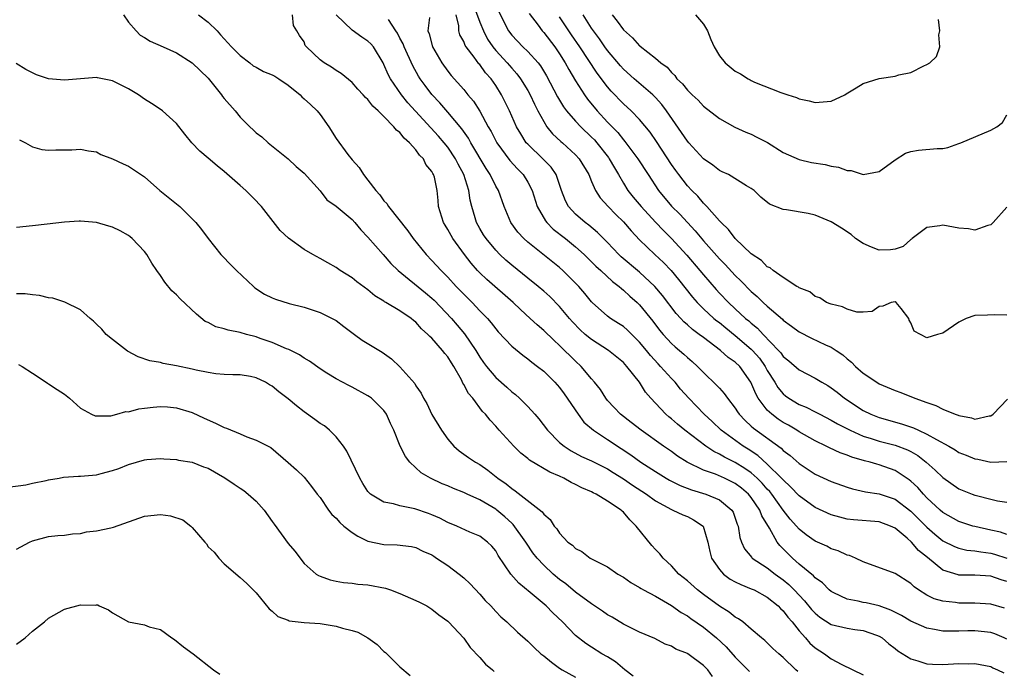
# Model space of a CAD drawing. Units: inches. Extents: x 2601000 to 2604000, y 1509000 to 1512000.
# Drawn here: x 2602787 to 2602911, y 1509445 to 1509526 of the extents above; entities that cross this region are included whole.
import ezdxf

# ---------------------------------------------------------------- set-up
doc = ezdxf.new("R2010")
doc.units = ezdxf.units.IN
doc.header["$MEASUREMENT"] = 0
doc.layers.add('LD26011509_2ft', color=254, linetype='Continuous')

msp = doc.modelspace()

# ---------------------------------------------------------------- linework, layer by layer
at = {"layer": 'LD26011509_2ft'}
for points, elevation in [([(2602844.22, 1509528.22), (2602845, 1509526.11), (2602845.45, 1509525), (2602845.98, 1509523.98), (2602846.63, 1509523), (2602847, 1509522.54), (2602848.43, 1509521), (2602849, 1509520.32), (2602849.63, 1509519.63), (2602850.11, 1509519), (2602851, 1509517.53), (2602851.29, 1509517), (2602851.84, 1509515.84), (2602852.29, 1509515), (2602853, 1509513.65), (2602853.41, 1509513), (2602854.11, 1509512.11), (2602855.15, 1509511.15), (2602855.34, 1509511), (2602857, 1509509.5), (2602857.46, 1509509), (2602858.65, 1509507), (2602859, 1509506.15), (2602859.51, 1509505), (2602860.09, 1509504.09), (2602861.08, 1509503), (2602862.03, 1509502.03), (2602863, 1509501.09), (2602863.95, 1509499.95), (2602865, 1509498.83), (2602866.91, 1509497), (2602867.99, 1509495.99), (2602868.97, 1509495), (2602869.89, 1509493.89), (2602871.64, 1509491.64), (2602872.21, 1509491), (2602873, 1509490.21), (2602874.33, 1509489), (2602874.69, 1509488.69), (2602875, 1509488.47), (2602875.8, 1509487.8), (2602877, 1509486.87), (2602879, 1509485.17), (2602879.16, 1509485), (2602880.01, 1509484.01), (2602880.72, 1509483), (2602881, 1509482.49), (2602881.94, 1509481), (2602882.33, 1509480.33), (2602883, 1509479.54), (2602883.3, 1509479.3), (2602883.71, 1509479), (2602885, 1509478.24), (2602885.88, 1509477.88), (2602887, 1509477.31), (2602887.57, 1509477), (2602889, 1509476.28), (2602889.81, 1509475.81), (2602891.37, 1509475), (2602893, 1509474.27), (2602894.03, 1509473.97), (2602895, 1509473.65), (2602897, 1509473.15), (2602898.55, 1509472.55), (2602899, 1509472.32), (2602899.84, 1509471.84), (2602900.92, 1509471), (2602902.02, 1509470.02), (2602903, 1509469.07), (2602905, 1509467.68), (2602906.64, 1509467), (2602907, 1509466.86), (2602907.19, 1509466.81), (2602909, 1509466.36), (2602909.82, 1509466.18), (2602911, 1509465.99)], 8476), ([(2602800.37, 1509527), (2602801, 1509526.11), (2602801.95, 1509525), (2602802.48, 1509524.48), (2602803, 1509524.19), (2602803.71, 1509523.71), (2602805.35, 1509523), (2602807, 1509522.26), (2602809, 1509521.01), (2602811, 1509519.07), (2602812.66, 1509517), (2602812.79, 1509516.79), (2602813, 1509516.52), (2602814.36, 1509515), (2602815, 1509514.21), (2602816.22, 1509513), (2602816.63, 1509512.63), (2602817, 1509512.24), (2602817.72, 1509511.72), (2602818.51, 1509511), (2602820.99, 1509508.99), (2602822.01, 1509508.01), (2602823, 1509507.19), (2602825, 1509504.96), (2602825.86, 1509503.86), (2602827, 1509503.06), (2602829, 1509501.39), (2602829.37, 1509501), (2602830.11, 1509500.11), (2602831, 1509499.18), (2602832.88, 1509497), (2602833.88, 1509495.88), (2602834.77, 1509495), (2602838.2, 1509492.2), (2602839, 1509491.52), (2602839.27, 1509491.27), (2602841.44, 1509489), (2602842.17, 1509488.17), (2602843.09, 1509487.09), (2602844.5, 1509485), (2602845, 1509484.16), (2602845.47, 1509483.47), (2602845.83, 1509483), (2602847, 1509481.6), (2602848.38, 1509480.38), (2602849, 1509479.8), (2602849.46, 1509479.46), (2602849.97, 1509479), (2602851, 1509477.97), (2602851.91, 1509477), (2602852.41, 1509476.41), (2602853.46, 1509475), (2602855, 1509473.48), (2602855.56, 1509473), (2602856.44, 1509472.44), (2602857.73, 1509471.73), (2602859, 1509471.16), (2602861, 1509470.17), (2602861.71, 1509469.71), (2602863, 1509468.91), (2602864.13, 1509468.13), (2602865.88, 1509467), (2602867, 1509466.14), (2602869, 1509465.07), (2602869.19, 1509465), (2602870.41, 1509464.41), (2602871, 1509464.18), (2602871.78, 1509463.78), (2602872.99, 1509463), (2602873.57, 1509461), (2602873.8, 1509459.8), (2602874.01, 1509459), (2602875, 1509457.55), (2602875.5, 1509457), (2602876.36, 1509456.36), (2602877, 1509456.03), (2602877.68, 1509455.68), (2602879, 1509455.16), (2602879.34, 1509455), (2602881, 1509454.1), (2602882.36, 1509453), (2602882.66, 1509452.66), (2602883, 1509452.37), (2602883.59, 1509451.59), (2602884.1, 1509451), (2602885, 1509449.87), (2602885.78, 1509449), (2602886.34, 1509448.33), (2602887, 1509447.74), (2602888.15, 1509447), (2602889, 1509446.38), (2602890.34, 1509445.66), (2602893, 1509444.36)], 8490), ([(2602809.79, 1509527), (2602811, 1509526.1), (2602812.1, 1509525), (2602812.52, 1509524.52), (2602813, 1509524.01), (2602813.92, 1509523), (2602815, 1509521.92), (2602816.19, 1509521), (2602816.63, 1509520.63), (2602817, 1509520.47), (2602817.92, 1509519.92), (2602819, 1509519.48), (2602819.32, 1509519.32), (2602819.84, 1509519), (2602821, 1509518.19), (2602822.49, 1509517), (2602822.73, 1509516.73), (2602823, 1509516.51), (2602823.8, 1509515.8), (2602824.62, 1509515), (2602825, 1509514.51), (2602826.11, 1509513), (2602827, 1509511.52), (2602828.47, 1509509.53), (2602829, 1509508.84), (2602829.91, 1509507.91), (2602830.43, 1509507), (2602831, 1509506.29), (2602831.97, 1509505), (2602832.49, 1509504.49), (2602833, 1509503.74), (2602833.37, 1509503.37), (2602833.57, 1509503), (2602835.98, 1509499.98), (2602836.64, 1509499), (2602838.27, 1509497), (2602839, 1509496.27), (2602840.15, 1509495), (2602841, 1509494.16), (2602842.05, 1509493), (2602843, 1509492.02), (2602844.04, 1509491), (2602845, 1509489.97), (2602845.95, 1509489), (2602846.44, 1509488.44), (2602847, 1509487.69), (2602847.32, 1509487.32), (2602849, 1509485.51), (2602850.38, 1509484.38), (2602851, 1509483.93), (2602851.51, 1509483.51), (2602852.23, 1509483), (2602853, 1509482.4), (2602854.41, 1509481), (2602855, 1509480.34), (2602855.56, 1509479.56), (2602857.3, 1509477), (2602858.03, 1509476.03), (2602859.24, 1509475), (2602861, 1509473.86), (2602862.72, 1509472.72), (2602863.91, 1509471.91), (2602865.15, 1509471), (2602867, 1509469.82), (2602868.35, 1509469), (2602868.76, 1509468.76), (2602870.08, 1509468.08), (2602871.53, 1509467.53), (2602873.3, 1509467), (2602875, 1509466.28), (2602876.57, 1509465), (2602876.73, 1509464.73), (2602877, 1509464.01), (2602877.25, 1509463.25), (2602877.36, 1509463), (2602877.58, 1509461.58), (2602877.79, 1509461), (2602878.15, 1509460.15), (2602879.05, 1509459.05), (2602879.1, 1509459), (2602881, 1509457.78), (2602882, 1509457), (2602883, 1509456.28), (2602883.7, 1509455.7), (2602884.39, 1509455), (2602885.66, 1509453.66), (2602886.56, 1509452.56), (2602887, 1509452.08), (2602887.6, 1509451.6), (2602889, 1509450.69), (2602891, 1509450.21), (2602891.95, 1509450.05), (2602893, 1509449.93), (2602894.66, 1509449.34), (2602895, 1509449.23), (2602895.38, 1509449), (2602896.24, 1509448.24), (2602897, 1509447.67), (2602897.36, 1509447.36), (2602899, 1509446.37), (2602899.86, 1509446.14), (2602901, 1509445.77), (2602901.71, 1509445.71), (2602903, 1509445.68), (2602905, 1509445.78), (2602906.24, 1509445.76), (2602907, 1509445.79), (2602909, 1509445.4), (2602909.26, 1509445.26), (2602909.85, 1509445), (2602910.63, 1509444.63)], 8488), ([(2602911, 1509448.83), (2602910.65, 1509449), (2602909.49, 1509449.49), (2602909, 1509449.66), (2602907, 1509449.88), (2602906.13, 1509449.87), (2602905, 1509449.83), (2602904.14, 1509449.86), (2602903, 1509449.85), (2602901.94, 1509450.06), (2602901, 1509450.2), (2602899, 1509451.09), (2602897.82, 1509451.82), (2602896.49, 1509452.49), (2602895, 1509453.01), (2602893.38, 1509453.38), (2602893, 1509453.45), (2602892.4, 1509453.6), (2602891, 1509453.86), (2602889.35, 1509454.65), (2602889, 1509454.8), (2602888.76, 1509455), (2602887.9, 1509455.9), (2602887, 1509456.54), (2602886.79, 1509456.79), (2602885, 1509458.25), (2602884.14, 1509459), (2602883.56, 1509459.56), (2602883, 1509460.15), (2602882.57, 1509460.57), (2602882.24, 1509461), (2602881.27, 1509462.73), (2602880.3, 1509464.3), (2602880.05, 1509465), (2602879, 1509466.58), (2602878.67, 1509467), (2602877.76, 1509467.76), (2602877, 1509468.35), (2602875.64, 1509469), (2602874.51, 1509469.49), (2602873, 1509470.02), (2602870.98, 1509471), (2602869.76, 1509471.76), (2602869, 1509472.32), (2602868, 1509473), (2602865.2, 1509475), (2602863.97, 1509475.97), (2602862.61, 1509477), (2602861.84, 1509477.84), (2602861, 1509478.73), (2602860.78, 1509479), (2602860.1, 1509480.1), (2602859.38, 1509481), (2602859, 1509481.42), (2602857.7, 1509483), (2602857, 1509483.64), (2602855, 1509485.61), (2602854.26, 1509486.26), (2602853, 1509487.5), (2602852.19, 1509488.19), (2602851.33, 1509489), (2602850.11, 1509490.11), (2602849.18, 1509491), (2602845.88, 1509493.88), (2602845, 1509494.72), (2602844.73, 1509495), (2602843.92, 1509495.92), (2602843.09, 1509497), (2602841.63, 1509499), (2602841.4, 1509499.4), (2602841, 1509500.13), (2602840.66, 1509500.66), (2602840.46, 1509501), (2602839.85, 1509503), (2602839.78, 1509503.78), (2602839.65, 1509505), (2602839.31, 1509506.69), (2602839.22, 1509507), (2602839.14, 1509507.13), (2602839, 1509507.41), (2602838.26, 1509508.26), (2602837.94, 1509509), (2602837.45, 1509509.45), (2602837, 1509510.09), (2602836.19, 1509511), (2602835.55, 1509511.55), (2602835, 1509512.26), (2602834.57, 1509512.57), (2602834.25, 1509513), (2602833, 1509514.29), (2602832.27, 1509515), (2602831.59, 1509515.59), (2602831, 1509516.39), (2602830.67, 1509516.67), (2602830.39, 1509517), (2602829.72, 1509517.72), (2602829, 1509518.55), (2602827.65, 1509519.65), (2602827, 1509520.05), (2602826.44, 1509520.44), (2602825.5, 1509521), (2602825, 1509521.38), (2602823.28, 1509523), (2602823.15, 1509523.15), (2602823, 1509523.62), (2602822.44, 1509524.44), (2602822.1, 1509525), (2602821.67, 1509525.67), (2602821.54, 1509527)], 8486), ([(2602910.72, 1509452.72), (2602909, 1509453.23), (2602907, 1509453.36), (2602905, 1509453.35), (2602904.57, 1509453.43), (2602903, 1509453.6), (2602901.9, 1509453.9), (2602901, 1509454.37), (2602899.96, 1509455), (2602899.39, 1509455.39), (2602899, 1509455.79), (2602897, 1509457.08), (2602893, 1509458.53), (2602892.05, 1509459), (2602891.31, 1509459.31), (2602891, 1509459.37), (2602889.89, 1509459.89), (2602889, 1509460.17), (2602888.47, 1509460.47), (2602887, 1509461.12), (2602885.89, 1509461.89), (2602885, 1509462.6), (2602884.66, 1509463), (2602883.87, 1509463.87), (2602883, 1509465.01), (2602881.56, 1509467), (2602881.31, 1509467.31), (2602881, 1509467.64), (2602880.37, 1509468.37), (2602879.75, 1509469), (2602879, 1509469.65), (2602878.2, 1509470.2), (2602877, 1509470.95), (2602875.63, 1509471.63), (2602875, 1509472.02), (2602874.33, 1509472.33), (2602873.32, 1509473), (2602870.66, 1509475), (2602869.75, 1509475.75), (2602869, 1509476.42), (2602868.67, 1509476.67), (2602868.3, 1509477), (2602867, 1509478.38), (2602866.43, 1509479), (2602865.77, 1509479.77), (2602864.98, 1509481), (2602863.43, 1509483), (2602863, 1509483.47), (2602862.16, 1509484.16), (2602861.1, 1509485), (2602859, 1509486.34), (2602858.21, 1509487), (2602857.58, 1509487.58), (2602856.59, 1509488.59), (2602856.24, 1509489), (2602855, 1509490.5), (2602853.76, 1509491.76), (2602853, 1509492.43), (2602852.32, 1509493), (2602851, 1509494.03), (2602849, 1509495.65), (2602848.28, 1509496.28), (2602847.51, 1509497), (2602847, 1509497.53), (2602845.78, 1509499), (2602845.48, 1509499.48), (2602845, 1509500.27), (2602844.58, 1509501), (2602844.42, 1509501.58), (2602843.99, 1509503), (2602843.79, 1509503.79), (2602843.63, 1509505), (2602843.01, 1509507), (2602842.31, 1509508.31), (2602841.97, 1509509), (2602841, 1509510.44), (2602840.55, 1509511), (2602839.82, 1509511.82), (2602836, 1509516), (2602835.19, 1509517), (2602833.8, 1509519), (2602833.53, 1509519.53), (2602833, 1509520.79), (2602832.89, 1509521), (2602831.68, 1509523), (2602831.37, 1509523.37), (2602831, 1509523.72), (2602830.21, 1509524.21), (2602829, 1509525.1), (2602827, 1509527)], 8484), ([(2602911, 1509456.08), (2602910.28, 1509456.28), (2602909, 1509456.71), (2602907, 1509456.84), (2602905, 1509456.87), (2602904.89, 1509456.89), (2602903, 1509457.5), (2602901.05, 1509459.06), (2602899.96, 1509459.96), (2602899.07, 1509461), (2602898.5, 1509461.5), (2602897, 1509462.75), (2602896.45, 1509463), (2602895, 1509463.53), (2602891.78, 1509463.78), (2602891, 1509463.88), (2602890.1, 1509464.1), (2602889, 1509464.42), (2602887, 1509465.34), (2602885, 1509466.77), (2602883.93, 1509467.93), (2602883, 1509468.77), (2602882.8, 1509469), (2602881, 1509470.76), (2602879.82, 1509471.82), (2602878.61, 1509472.61), (2602877.97, 1509473), (2602875.23, 1509475), (2602874.09, 1509476.09), (2602873.08, 1509477), (2602871.18, 1509479), (2602870.15, 1509480.15), (2602869.45, 1509481), (2602869, 1509481.47), (2602867.64, 1509483), (2602867.32, 1509483.32), (2602866.36, 1509484.36), (2602865.86, 1509485), (2602865, 1509486.04), (2602863.51, 1509487.51), (2602863, 1509487.97), (2602862.38, 1509488.38), (2602861.39, 1509489), (2602861, 1509489.29), (2602859.08, 1509491), (2602859, 1509491.08), (2602858.14, 1509492.14), (2602857.4, 1509493), (2602857, 1509493.42), (2602855.4, 1509495), (2602855, 1509495.36), (2602851, 1509498.56), (2602850.51, 1509499), (2602849.78, 1509499.78), (2602848.89, 1509501), (2602848.05, 1509503), (2602847.34, 1509505), (2602847, 1509505.57), (2602846.3, 1509507), (2602845.78, 1509507.78), (2602843.89, 1509511), (2602843.58, 1509511.58), (2602842.75, 1509512.75), (2602841, 1509514.83), (2602839.99, 1509515.99), (2602839, 1509517.03), (2602838.15, 1509518.15), (2602837.54, 1509519), (2602837.33, 1509519.33), (2602836.61, 1509520.61), (2602835.53, 1509523), (2602835.39, 1509523.39), (2602835, 1509524.1), (2602834.7, 1509524.7), (2602834.47, 1509525), (2602833.58, 1509526.42)], 8482), ([(2602838.69, 1509526.69), (2602838.5, 1509525), (2602838.65, 1509524.65), (2602839.08, 1509523), (2602840.25, 1509521), (2602841, 1509519.94), (2602841.42, 1509519.42), (2602843, 1509517.64), (2602843.52, 1509517), (2602844.22, 1509516.22), (2602845, 1509514.96), (2602846.06, 1509513), (2602846.41, 1509512.41), (2602847.15, 1509511), (2602848.77, 1509508.77), (2602849.71, 1509507.71), (2602850.42, 1509507), (2602851, 1509506.04), (2602851.54, 1509505), (2602852.17, 1509503), (2602853.21, 1509501.21), (2602853.38, 1509501), (2602854.18, 1509500.18), (2602855.72, 1509499), (2602857, 1509497.96), (2602858.07, 1509497), (2602858.54, 1509496.54), (2602859, 1509496.1), (2602859.55, 1509495.55), (2602860.17, 1509495), (2602861.62, 1509493.62), (2602862.47, 1509493), (2602862.73, 1509492.73), (2602863, 1509492.54), (2602863.79, 1509491.79), (2602864.7, 1509491), (2602865, 1509490.71), (2602866.65, 1509488.66), (2602867.52, 1509487.52), (2602867.97, 1509487), (2602869, 1509485.88), (2602869.46, 1509485.46), (2602870.54, 1509484.54), (2602871, 1509484.1), (2602871.6, 1509483.6), (2602872.25, 1509483), (2602873, 1509482.22), (2602874.66, 1509480.66), (2602875, 1509480.26), (2602875.61, 1509479.61), (2602876.03, 1509479), (2602877, 1509477.77), (2602877.29, 1509477.29), (2602877.5, 1509477), (2602878.23, 1509476.23), (2602879, 1509475.52), (2602879.26, 1509475.26), (2602882.74, 1509472.74), (2602883, 1509472.47), (2602883.85, 1509471.85), (2602885, 1509470.82), (2602886.11, 1509470.1), (2602887, 1509469.48), (2602889, 1509468.58), (2602891, 1509467.87), (2602891.67, 1509467.67), (2602893.3, 1509467.3), (2602895, 1509467.03), (2602897, 1509466.36), (2602899, 1509464.86), (2602901, 1509462.85), (2602901.99, 1509461.99), (2602903, 1509461.17), (2602904.44, 1509460.44), (2602905, 1509460.22), (2602906, 1509460), (2602907, 1509459.9), (2602907.76, 1509459.76), (2602909, 1509459.61), (2602909.47, 1509459.47), (2602911, 1509458.98)], 8480), ([(2602911, 1509461.94), (2602910.22, 1509462.22), (2602909, 1509462.5), (2602907, 1509462.93), (2602906.74, 1509463), (2602905, 1509463.58), (2602903, 1509464.7), (2602902.66, 1509465), (2602901, 1509466.55), (2602900.56, 1509467), (2602899.84, 1509467.84), (2602899, 1509468.61), (2602898.79, 1509468.79), (2602897, 1509469.96), (2602895, 1509470.68), (2602894.74, 1509470.74), (2602893.87, 1509471), (2602893.17, 1509471.17), (2602891.61, 1509471.61), (2602891, 1509471.87), (2602890.15, 1509472.15), (2602888.78, 1509472.78), (2602888.37, 1509473), (2602887, 1509473.66), (2602885, 1509474.82), (2602884.72, 1509475), (2602883.64, 1509475.64), (2602883, 1509475.98), (2602882.38, 1509476.38), (2602881.56, 1509477), (2602881, 1509477.51), (2602879.86, 1509479), (2602879.55, 1509479.55), (2602878.95, 1509481), (2602877.55, 1509483), (2602877, 1509483.54), (2602876.12, 1509484.12), (2602875.15, 1509485), (2602873, 1509486.6), (2602872.49, 1509487), (2602871.62, 1509487.62), (2602871, 1509488.2), (2602870.56, 1509488.56), (2602870.17, 1509489), (2602869.6, 1509489.6), (2602867.88, 1509491.88), (2602866.94, 1509493), (2602865, 1509494.8), (2602862.72, 1509496.72), (2602862.42, 1509497), (2602861, 1509498.51), (2602859.76, 1509499.76), (2602858.67, 1509500.67), (2602858.21, 1509501), (2602857, 1509502.04), (2602856.09, 1509503), (2602855.72, 1509503.72), (2602855.23, 1509505), (2602854.56, 1509507), (2602853.93, 1509507.93), (2602852.94, 1509508.94), (2602851, 1509510.8), (2602850.82, 1509511), (2602850.12, 1509512.12), (2602849.61, 1509513), (2602848.72, 1509515), (2602847.73, 1509517), (2602847, 1509518.15), (2602846.41, 1509519), (2602845.73, 1509519.73), (2602845, 1509520.77), (2602844.88, 1509520.88), (2602844.3, 1509521.7), (2602843.3, 1509523), (2602843.18, 1509523.18), (2602843, 1509523.66), (2602842.52, 1509524.52), (2602842.38, 1509525), (2602842.36, 1509525.64), (2602842.03, 1509527)], 8478), ([(2602847.39, 1509527.39), (2602848.59, 1509525), (2602849, 1509524.46), (2602850.39, 1509523), (2602851, 1509522.42), (2602852.3, 1509521), (2602852.61, 1509520.61), (2602853.37, 1509519.37), (2602854.75, 1509516.75), (2602855.49, 1509515.49), (2602855.86, 1509515), (2602857, 1509513.68), (2602857.64, 1509513), (2602859, 1509511.71), (2602859.35, 1509511.35), (2602859.65, 1509511), (2602861.13, 1509509.13), (2602861.22, 1509509), (2602861.86, 1509507.86), (2602862.39, 1509507), (2602863, 1509505.94), (2602863.56, 1509505), (2602864.19, 1509504.19), (2602865.19, 1509503), (2602867, 1509501.04), (2602868, 1509500), (2602869.01, 1509499.01), (2602870.92, 1509496.92), (2602872.55, 1509495), (2602873, 1509494.44), (2602874.6, 1509492.6), (2602875, 1509492.18), (2602876.14, 1509491), (2602877, 1509490.22), (2602878.29, 1509489), (2602878.68, 1509488.68), (2602879, 1509488.39), (2602879.77, 1509487.77), (2602880.47, 1509487), (2602882.42, 1509485), (2602882.69, 1509484.69), (2602883, 1509484.25), (2602883.7, 1509483.7), (2602885, 1509482.56), (2602887, 1509481.51), (2602887.83, 1509481), (2602888.58, 1509480.58), (2602889, 1509480.32), (2602889.75, 1509479.75), (2602890.68, 1509479), (2602893, 1509477.49), (2602893.99, 1509477), (2602895, 1509476.61), (2602897.82, 1509475.82), (2602899.32, 1509475.32), (2602899.95, 1509475), (2602901, 1509474.52), (2602902.18, 1509473.82), (2602903.72, 1509473), (2602904.54, 1509472.54), (2602905, 1509472.23), (2602905.89, 1509471.89), (2602907, 1509471.4), (2602907.36, 1509471.36), (2602909, 1509471), (2602911, 1509471.08)], 8474), ([(2602851.17, 1509527.17), (2602852.3, 1509525.7), (2602852.82, 1509525), (2602853, 1509524.8), (2602854.38, 1509523), (2602855, 1509522.13), (2602855.71, 1509521), (2602856.16, 1509520.16), (2602857, 1509518.74), (2602858.1, 1509517), (2602858.47, 1509516.47), (2602859.7, 1509515), (2602861, 1509513.59), (2602862.27, 1509512.27), (2602863, 1509511.35), (2602863.17, 1509511.17), (2602864.81, 1509509), (2602866.07, 1509507), (2602867.38, 1509505), (2602869, 1509503.06), (2602870.04, 1509502.04), (2602871.98, 1509499.98), (2602873, 1509498.72), (2602875, 1509496.45), (2602875.73, 1509495.73), (2602877, 1509494.38), (2602877.7, 1509493.7), (2602879, 1509492.38), (2602879.74, 1509491.74), (2602880.49, 1509491), (2602881, 1509490.53), (2602882.9, 1509488.9), (2602883, 1509488.8), (2602884.05, 1509488.05), (2602885, 1509487.32), (2602886.53, 1509486.53), (2602888.31, 1509485.69), (2602889, 1509485.39), (2602889.61, 1509485), (2602890.45, 1509484.45), (2602891, 1509483.95), (2602891.53, 1509483.53), (2602892.05, 1509483), (2602893, 1509482.16), (2602894.71, 1509481), (2602895, 1509480.83), (2602897, 1509479.99), (2602897.74, 1509479.74), (2602899.49, 1509479), (2602901, 1509478.46), (2602902.11, 1509478.11), (2602903, 1509477.65), (2602904.55, 1509477), (2602904.89, 1509476.89), (2602905, 1509476.83), (2602906.56, 1509476.57), (2602907, 1509476.4), (2602908.79, 1509476.79), (2602909, 1509476.79), (2602909.3, 1509477), (2602911.09, 1509478.91)], 8472), ([(2602911, 1509489.42), (2602909.46, 1509489.46), (2602908.58, 1509489.42), (2602907, 1509489.37), (2602905.9, 1509489), (2602905, 1509488.55), (2602903, 1509487.16), (2602902.31, 1509487), (2602901, 1509486.58), (2602899.41, 1509487.41), (2602899, 1509488.45), (2602898.78, 1509488.78), (2602898.72, 1509489), (2602897.76, 1509490.24), (2602897.13, 1509491), (2602897, 1509491.07), (2602896.52, 1509491), (2602895.48, 1509490.52), (2602895, 1509490.5), (2602894.15, 1509489.85), (2602893, 1509489.8), (2602892.21, 1509489.79), (2602891, 1509490.15), (2602890.43, 1509490.43), (2602889, 1509490.78), (2602888.42, 1509491), (2602887.57, 1509491.57), (2602887, 1509491.76), (2602886.32, 1509492.32), (2602885, 1509492.82), (2602884.9, 1509492.9), (2602884.72, 1509493), (2602883, 1509494.13), (2602881.73, 1509495), (2602881.35, 1509495.35), (2602881, 1509495.46), (2602880.26, 1509496.26), (2602879, 1509497.08), (2602877, 1509499.01), (2602876.14, 1509500.14), (2602875.21, 1509501), (2602875, 1509501.22), (2602873.42, 1509503), (2602873.23, 1509503.23), (2602873, 1509503.43), (2602872.29, 1509504.29), (2602871.56, 1509505), (2602871, 1509505.61), (2602869.93, 1509507), (2602869.53, 1509507.53), (2602869, 1509508.29), (2602867.14, 1509511.14), (2602866.33, 1509512.33), (2602865, 1509513.92), (2602863.95, 1509515), (2602863, 1509515.87), (2602861.46, 1509517.46), (2602861, 1509517.99), (2602859.7, 1509519.7), (2602857.54, 1509523), (2602856.5, 1509524.5), (2602855, 1509526.77)], 8470), ([(2602911, 1509502.94), (2602909.28, 1509501), (2602909, 1509500.71), (2602908.64, 1509500.64), (2602907, 1509500.05), (2602906.22, 1509500.22), (2602905, 1509500.31), (2602903, 1509500.67), (2602902.59, 1509500.59), (2602901, 1509500.4), (2602899.15, 1509499), (2602899.08, 1509498.92), (2602899, 1509498.88), (2602898.01, 1509497.99), (2602897, 1509497.66), (2602896.43, 1509497.57), (2602895, 1509497.54), (2602894.06, 1509497.94), (2602893, 1509498.37), (2602892.07, 1509499), (2602891.49, 1509499.49), (2602890.3, 1509500.3), (2602889, 1509501.08), (2602887, 1509501.94), (2602886.13, 1509502.13), (2602883.4, 1509502.6), (2602883, 1509502.62), (2602881.3, 1509503.3), (2602880.2, 1509504.2), (2602879.36, 1509505), (2602879, 1509505.27), (2602878.38, 1509505.62), (2602876.13, 1509507), (2602875.37, 1509507.37), (2602875, 1509507.52), (2602874.18, 1509508.18), (2602873, 1509508.99), (2602871.17, 1509511), (2602871, 1509511.2), (2602870.28, 1509512.28), (2602868.39, 1509515), (2602867.8, 1509515.8), (2602867, 1509516.65), (2602866.65, 1509517), (2602864.35, 1509519), (2602863, 1509520.22), (2602862.63, 1509520.63), (2602861, 1509522.55), (2602860.67, 1509523), (2602860, 1509524), (2602859.23, 1509525), (2602859, 1509525.33), (2602857.94, 1509527)], 8468), ([(2602861.56, 1509527), (2602862.22, 1509526.22), (2602863, 1509525.12), (2602864.14, 1509524.14), (2602865, 1509523.14), (2602865.09, 1509523.09), (2602867, 1509521.59), (2602867.66, 1509521), (2602868.47, 1509520.47), (2602869, 1509519.77), (2602869.41, 1509519.41), (2602869.68, 1509519), (2602870.39, 1509518.39), (2602871, 1509517.56), (2602871.58, 1509517), (2602872.33, 1509516.33), (2602873, 1509515.58), (2602875, 1509514.04), (2602876.95, 1509512.95), (2602878.31, 1509512.31), (2602879, 1509512.07), (2602879.71, 1509511.71), (2602881.01, 1509511.01), (2602883, 1509509.79), (2602885, 1509508.9), (2602886.54, 1509508.54), (2602888.25, 1509508.25), (2602889, 1509508.08), (2602889.92, 1509507.92), (2602891, 1509507.53), (2602891.5, 1509507.5), (2602893, 1509507.03), (2602895, 1509507.4), (2602897, 1509508.84), (2602898.33, 1509509.67), (2602899, 1509509.91), (2602899.95, 1509510.05), (2602902.27, 1509510.27), (2602903, 1509510.27), (2602903.61, 1509510.39), (2602905, 1509510.89), (2602905.22, 1509511), (2602909, 1509512.56), (2602909.73, 1509513), (2602910.46, 1509513.54), (2602911, 1509514.47)], 8466), ([(2602872.02, 1509527), (2602873, 1509525.83), (2602873.5, 1509525), (2602873.93, 1509523.93), (2602874.36, 1509523), (2602875, 1509521.87), (2602875.74, 1509521), (2602877, 1509519.94), (2602877.63, 1509519.63), (2602878.6, 1509519), (2602878.87, 1509518.87), (2602879, 1509518.78), (2602879.41, 1509518.59), (2602882.7, 1509517.3), (2602883.56, 1509517), (2602884.66, 1509516.66), (2602885, 1509516.5), (2602886.23, 1509516.23), (2602887, 1509516.03), (2602889, 1509516.19), (2602890.71, 1509517), (2602890.9, 1509517.1), (2602892.12, 1509517.88), (2602893, 1509518.4), (2602895, 1509519.03), (2602897, 1509519.32), (2602897.49, 1509519.49), (2602899, 1509519.8), (2602900.62, 1509520.62), (2602901, 1509520.77), (2602901.34, 1509521), (2602902.19, 1509521.81), (2602902.62, 1509523), (2602902.5, 1509524.5), (2602902.61, 1509525), (2602902.43, 1509526.43)], 8464), ([(2602884.81, 1509444.81), (2602884.57, 1509445), (2602883, 1509446.54), (2602882.44, 1509447), (2602881.68, 1509447.68), (2602880.69, 1509448.69), (2602880.29, 1509449), (2602879, 1509450.11), (2602877.93, 1509451), (2602877.39, 1509451.39), (2602877, 1509451.59), (2602876.24, 1509452.24), (2602875, 1509452.96), (2602873, 1509454.42), (2602872.25, 1509455), (2602871, 1509456.13), (2602869.94, 1509457), (2602869, 1509458.04), (2602867.95, 1509459), (2602867.53, 1509459.53), (2602867, 1509460.05), (2602866.55, 1509460.55), (2602864.59, 1509463), (2602863.78, 1509463.78), (2602863, 1509464.73), (2602862.85, 1509464.85), (2602862.7, 1509465), (2602861, 1509466.13), (2602859.58, 1509467), (2602859.18, 1509467.18), (2602859, 1509467.28), (2602857.8, 1509467.8), (2602857, 1509468.21), (2602856.46, 1509468.46), (2602855.54, 1509469), (2602855, 1509469.26), (2602853.77, 1509469.77), (2602851.24, 1509471.24), (2602851, 1509471.46), (2602850.14, 1509472.14), (2602849.28, 1509473), (2602847.44, 1509475), (2602847, 1509475.52), (2602846.28, 1509476.28), (2602845.72, 1509477), (2602845.36, 1509477.36), (2602844.12, 1509479), (2602843.58, 1509479.58), (2602843, 1509480.72), (2602842.89, 1509480.89), (2602842.69, 1509481.31), (2602841.73, 1509483), (2602841.44, 1509483.44), (2602841, 1509484.17), (2602840.61, 1509484.61), (2602840.33, 1509485), (2602839, 1509486.51), (2602838.74, 1509486.74), (2602838.51, 1509487), (2602837.7, 1509487.7), (2602837, 1509488.51), (2602836.72, 1509488.72), (2602836.39, 1509489), (2602835, 1509489.96), (2602833.25, 1509491), (2602833.08, 1509491.08), (2602833, 1509491.15), (2602831.84, 1509491.84), (2602831, 1509492.57), (2602829.6, 1509493.6), (2602829, 1509494.09), (2602827.52, 1509495), (2602827, 1509495.36), (2602825.97, 1509495.97), (2602825, 1509496.52), (2602824.08, 1509497), (2602823, 1509497.61), (2602821.04, 1509499.04), (2602820.01, 1509500.01), (2602817.65, 1509503), (2602817.35, 1509503.35), (2602817, 1509503.73), (2602816.35, 1509504.35), (2602815.72, 1509505), (2602815, 1509505.66), (2602813, 1509507.4), (2602812.1, 1509508.1), (2602811, 1509509.07), (2602809.94, 1509509.94), (2602808.95, 1509511), (2602808.07, 1509512.07), (2602807, 1509513.42), (2602805.26, 1509515), (2602805.11, 1509515.11), (2602803.91, 1509515.91), (2602803, 1509516.46), (2602802.28, 1509517), (2602801, 1509517.76), (2602799, 1509518.75), (2602797.11, 1509519.11), (2602797, 1509519.15), (2602793, 1509518.84), (2602791, 1509519), (2602789.49, 1509519.49), (2602788.16, 1509520.16), (2602786.93, 1509520.93)], 8492), ([(2602787.35, 1509511.35), (2602788.11, 1509511), (2602789, 1509510.5), (2602790.15, 1509510.15), (2602791, 1509510.07), (2602791.89, 1509510.11), (2602793.91, 1509510.09), (2602795, 1509510.18), (2602796, 1509510), (2602797, 1509509.86), (2602797.54, 1509509.54), (2602799, 1509509), (2602800.34, 1509508.34), (2602801, 1509508.07), (2602803, 1509506.74), (2602804.94, 1509505), (2602807.43, 1509503), (2602809, 1509501.48), (2602809.45, 1509501), (2602810.15, 1509500.15), (2602811, 1509499), (2602812.58, 1509497), (2602812.78, 1509496.78), (2602813.77, 1509495.77), (2602814.55, 1509495), (2602816.66, 1509493), (2602816.84, 1509492.84), (2602818.04, 1509492.04), (2602819, 1509491.57), (2602819.4, 1509491.4), (2602821.12, 1509490.88), (2602823, 1509490.41), (2602825, 1509489.74), (2602826.84, 1509488.84), (2602827, 1509488.74), (2602827.98, 1509487.98), (2602829.31, 1509487), (2602830.27, 1509486.27), (2602832.76, 1509484.76), (2602833.93, 1509483.93), (2602835, 1509482.95), (2602836.85, 1509480.85), (2602837, 1509480.57), (2602837.66, 1509479.66), (2602837.96, 1509479), (2602838.35, 1509478.35), (2602838.99, 1509476.99), (2602840.21, 1509475), (2602841, 1509473.88), (2602841.77, 1509473), (2602842.43, 1509472.43), (2602843.59, 1509471.59), (2602844.46, 1509471), (2602845, 1509470.7), (2602846.01, 1509470.01), (2602847.27, 1509469), (2602848.3, 1509468.3), (2602849, 1509467.69), (2602849.43, 1509467.43), (2602852.8, 1509464.8), (2602853, 1509464.48), (2602853.82, 1509463.82), (2602854.3, 1509463), (2602854.65, 1509462.65), (2602855, 1509462.1), (2602856.03, 1509461), (2602856.6, 1509460.6), (2602857, 1509460.19), (2602857.8, 1509459.8), (2602858.84, 1509459), (2602859, 1509458.91), (2602859.22, 1509458.78), (2602861, 1509457.88), (2602862.29, 1509457), (2602863, 1509456.59), (2602863.92, 1509455.92), (2602865, 1509455.33), (2602865.19, 1509455.19), (2602865.52, 1509455), (2602867, 1509454.21), (2602869, 1509453.05), (2602870.2, 1509452.2), (2602871, 1509451.76), (2602871.43, 1509451.43), (2602873, 1509450.33), (2602874.64, 1509449), (2602875.87, 1509447.87), (2602877, 1509446.59), (2602878.79, 1509444.79)], 8494), ([(2602874.16, 1509444.16), (2602873.54, 1509445), (2602873, 1509445.56), (2602871.07, 1509447), (2602871, 1509447.04), (2602869.57, 1509447.57), (2602869, 1509447.95), (2602868.22, 1509448.22), (2602866.91, 1509448.91), (2602865, 1509449.72), (2602863.57, 1509450.43), (2602863, 1509450.73), (2602861.58, 1509451.58), (2602861, 1509451.89), (2602860.35, 1509452.35), (2602859, 1509453.25), (2602857, 1509454.73), (2602855.76, 1509455.76), (2602855, 1509456.33), (2602854.21, 1509457), (2602853, 1509458.11), (2602852.19, 1509459), (2602851.66, 1509459.66), (2602850.84, 1509460.84), (2602850.76, 1509461), (2602849.2, 1509463.2), (2602849, 1509463.36), (2602848.15, 1509464.15), (2602847.13, 1509465), (2602847, 1509465.1), (2602845, 1509466.28), (2602843.43, 1509467), (2602843, 1509467.21), (2602841.7, 1509467.7), (2602841, 1509468.03), (2602840.29, 1509468.29), (2602838.82, 1509469), (2602837.68, 1509469.68), (2602836.25, 1509471), (2602835.7, 1509471.7), (2602835.05, 1509473), (2602834.24, 1509475), (2602833.83, 1509475.83), (2602833.32, 1509477), (2602833, 1509477.45), (2602831.42, 1509479), (2602831.19, 1509479.19), (2602831, 1509479.31), (2602829, 1509480.4), (2602828.59, 1509480.59), (2602827, 1509481.43), (2602825.84, 1509482.16), (2602825, 1509482.67), (2602823.66, 1509483.66), (2602823, 1509484.03), (2602822.44, 1509484.44), (2602821.1, 1509485.1), (2602820.79, 1509485.21), (2602819, 1509485.99), (2602817.51, 1509486.49), (2602817, 1509486.68), (2602815.77, 1509487), (2602815, 1509487.23), (2602813.51, 1509487.51), (2602813, 1509487.71), (2602811.95, 1509487.95), (2602811, 1509488.47), (2602810.63, 1509488.63), (2602809.52, 1509489.52), (2602807.46, 1509491.46), (2602807, 1509491.94), (2602806.45, 1509492.45), (2602805.54, 1509493.54), (2602805, 1509494.39), (2602804.57, 1509495), (2602803.93, 1509495.93), (2602803.31, 1509497), (2602803, 1509497.38), (2602801.48, 1509499), (2602801.22, 1509499.22), (2602801, 1509499.37), (2602799.95, 1509499.95), (2602799, 1509500.43), (2602798.54, 1509500.54), (2602797, 1509500.99), (2602795, 1509501.16), (2602794.84, 1509501.16), (2602793, 1509501.06), (2602790.81, 1509500.81), (2602789, 1509500.58), (2602787, 1509500.38)], 8496), ([(2602864.21, 1509444.21), (2602863.17, 1509445), (2602861.99, 1509445.99), (2602861, 1509446.61), (2602860.3, 1509447), (2602859, 1509447.84), (2602858.28, 1509448.28), (2602857, 1509449.32), (2602855.35, 1509451), (2602854.14, 1509452.14), (2602853.31, 1509453), (2602851.31, 1509454.69), (2602849.87, 1509455.87), (2602848.87, 1509457), (2602847.31, 1509459.31), (2602847, 1509459.88), (2602846.5, 1509460.5), (2602845.97, 1509461), (2602845, 1509461.72), (2602843.76, 1509462.24), (2602842.12, 1509463), (2602841, 1509463.46), (2602840, 1509464), (2602839, 1509464.41), (2602838.57, 1509464.57), (2602836.86, 1509465.14), (2602835, 1509465.52), (2602834.21, 1509465.79), (2602833, 1509466), (2602831.33, 1509467), (2602831.15, 1509467.15), (2602831, 1509467.35), (2602830.35, 1509468.35), (2602829.98, 1509469), (2602828.37, 1509472.37), (2602827.93, 1509473), (2602827, 1509474.17), (2602826.17, 1509475), (2602825.54, 1509475.54), (2602825, 1509475.86), (2602824.36, 1509476.36), (2602823, 1509477.32), (2602822.06, 1509478.06), (2602821, 1509478.95), (2602819.82, 1509479.82), (2602819, 1509480.52), (2602818.67, 1509480.67), (2602818.15, 1509481), (2602817, 1509481.58), (2602816.27, 1509481.73), (2602815, 1509481.94), (2602814.07, 1509481.93), (2602813, 1509481.97), (2602811.95, 1509482.05), (2602811, 1509482.22), (2602809.47, 1509482.53), (2602809, 1509482.66), (2602807, 1509483.07), (2602805.35, 1509483.35), (2602805, 1509483.46), (2602803.69, 1509483.7), (2602802.21, 1509484.21), (2602800.9, 1509484.9), (2602799, 1509486.34), (2602798.22, 1509487), (2602797.66, 1509487.66), (2602797, 1509488.28), (2602796.64, 1509488.64), (2602796.19, 1509489), (2602795, 1509490.07), (2602793.04, 1509491.04), (2602791.53, 1509491.53), (2602791, 1509491.59), (2602789.88, 1509491.88), (2602789, 1509491.94), (2602788.08, 1509492.08), (2602787, 1509492.06)], 8498), ([(2602787.25, 1509483.25), (2602787.69, 1509483), (2602789, 1509482.15), (2602790.7, 1509481), (2602790.88, 1509480.88), (2602791, 1509480.83), (2602792.08, 1509480.08), (2602793, 1509479.5), (2602793.63, 1509479), (2602795, 1509477.77), (2602796.39, 1509477), (2602796.82, 1509476.82), (2602797, 1509476.79), (2602798.81, 1509476.81), (2602799.56, 1509477), (2602800.67, 1509477.33), (2602801, 1509477.31), (2602802.31, 1509477.69), (2602803, 1509477.75), (2602804.1, 1509477.9), (2602805, 1509477.97), (2602805.91, 1509477.91), (2602807, 1509477.82), (2602809, 1509477.21), (2602810.5, 1509476.5), (2602811.9, 1509475.9), (2602813, 1509475.34), (2602813.27, 1509475.27), (2602815, 1509474.54), (2602815.83, 1509474.17), (2602817, 1509473.77), (2602818.82, 1509472.82), (2602821, 1509470.98), (2602822.03, 1509470.03), (2602823, 1509469.11), (2602823.94, 1509467.94), (2602824.65, 1509467), (2602825, 1509466.58), (2602826.06, 1509465), (2602826.46, 1509464.46), (2602827, 1509463.99), (2602827.46, 1509463.46), (2602827.99, 1509463), (2602829, 1509462.19), (2602829.72, 1509461.72), (2602831, 1509461.12), (2602833, 1509460.68), (2602834.65, 1509460.65), (2602836.43, 1509460.43), (2602837, 1509460.32), (2602837.87, 1509459.87), (2602839, 1509459.39), (2602839.23, 1509459.23), (2602839.6, 1509459), (2602841, 1509458.07), (2602842.43, 1509457), (2602843, 1509456.53), (2602843.78, 1509455.78), (2602845, 1509454.47), (2602845.69, 1509453.69), (2602846.37, 1509453), (2602847, 1509452.29), (2602847.64, 1509451.64), (2602848.39, 1509451), (2602849.72, 1509449.72), (2602851, 1509448.61), (2602851.8, 1509447.8), (2602852.64, 1509447), (2602853, 1509446.74), (2602853.96, 1509445.96), (2602855, 1509445.21), (2602855.33, 1509445), (2602857, 1509444.08)], 8500), ([(2602785.88, 1509467.88), (2602788.17, 1509468.17), (2602789, 1509468.37), (2602790.7, 1509468.7), (2602791, 1509468.78), (2602792.33, 1509469), (2602792.89, 1509469.12), (2602794.74, 1509469.26), (2602795, 1509469.25), (2602797, 1509469.43), (2602797.6, 1509469.6), (2602799, 1509469.94), (2602799.79, 1509470.21), (2602801, 1509470.71), (2602803, 1509471.28), (2602803.32, 1509471.32), (2602805, 1509471.46), (2602805.42, 1509471.42), (2602807, 1509471.33), (2602807.26, 1509471.26), (2602809, 1509470.99), (2602810.42, 1509470.42), (2602811, 1509470.25), (2602813.06, 1509469.06), (2602814.23, 1509468.23), (2602815, 1509467.74), (2602815.44, 1509467.44), (2602816, 1509467), (2602817, 1509466.1), (2602817.98, 1509465), (2602819, 1509463.57), (2602819.25, 1509463.25), (2602821, 1509460.81), (2602821.85, 1509459.85), (2602823, 1509458.31), (2602824.53, 1509457), (2602824.81, 1509456.81), (2602825, 1509456.71), (2602826.26, 1509456.26), (2602827, 1509456.12), (2602827.92, 1509455.92), (2602829, 1509455.87), (2602829.74, 1509455.74), (2602831, 1509455.66), (2602833.21, 1509455.21), (2602833.82, 1509455), (2602835, 1509454.55), (2602837, 1509453.69), (2602837.47, 1509453.47), (2602838.35, 1509453), (2602839, 1509452.59), (2602839.89, 1509451.89), (2602841, 1509451.08), (2602841.09, 1509451), (2602843, 1509448.96), (2602843.81, 1509447.81), (2602845, 1509446.54), (2602845.71, 1509445.71), (2602846.61, 1509445), (2602846.81, 1509444.81)], 8502), ([(2602787, 1509460.12), (2602788.63, 1509461), (2602789, 1509461.16), (2602791, 1509461.68), (2602792.18, 1509461.82), (2602793, 1509461.88), (2602793.98, 1509462.02), (2602795, 1509462.05), (2602795.73, 1509462.27), (2602797, 1509462.39), (2602798.79, 1509462.79), (2602799.12, 1509462.88), (2602803, 1509464.25), (2602805, 1509464.47), (2602806.28, 1509464.28), (2602807.8, 1509463.8), (2602808.82, 1509463), (2602809, 1509462.83), (2602810.58, 1509461), (2602810.76, 1509460.76), (2602811, 1509460.42), (2602811.73, 1509459.73), (2602812.33, 1509459), (2602813, 1509458.26), (2602815, 1509456.55), (2602815.81, 1509455.81), (2602817, 1509454.65), (2602818.63, 1509452.63), (2602819, 1509452.36), (2602819.69, 1509451.69), (2602821, 1509451.22), (2602821.15, 1509451.15), (2602823, 1509450.94), (2602825, 1509450.79), (2602827, 1509450.46), (2602827.79, 1509450.21), (2602829, 1509449.94), (2602829.73, 1509449.73), (2602831, 1509449), (2602832.17, 1509448.17), (2602833, 1509447.31), (2602833.18, 1509447.18), (2602833.34, 1509447), (2602835, 1509445.36), (2602836.28, 1509444.28)], 8504), ([(2602787, 1509448.2), (2602788.05, 1509449), (2602789, 1509449.83), (2602790.49, 1509451), (2602791, 1509451.46), (2602793, 1509452.61), (2602795, 1509453.16), (2602796.89, 1509453.11), (2602797, 1509453.15), (2602797.15, 1509453.15), (2602797.34, 1509453), (2602798.51, 1509452.51), (2602799, 1509452.14), (2602801, 1509451.01), (2602803, 1509450.65), (2602803.61, 1509450.39), (2602805, 1509450.04), (2602806.44, 1509449), (2602806.78, 1509448.78), (2602807.9, 1509447.9), (2602809.1, 1509447), (2602811.64, 1509445), (2602812.45, 1509444.45)], 8506)]:
    msp.add_lwpolyline(points, dxfattribs=dict(at, elevation=elevation))

doc.saveas('drawing.dxf')
